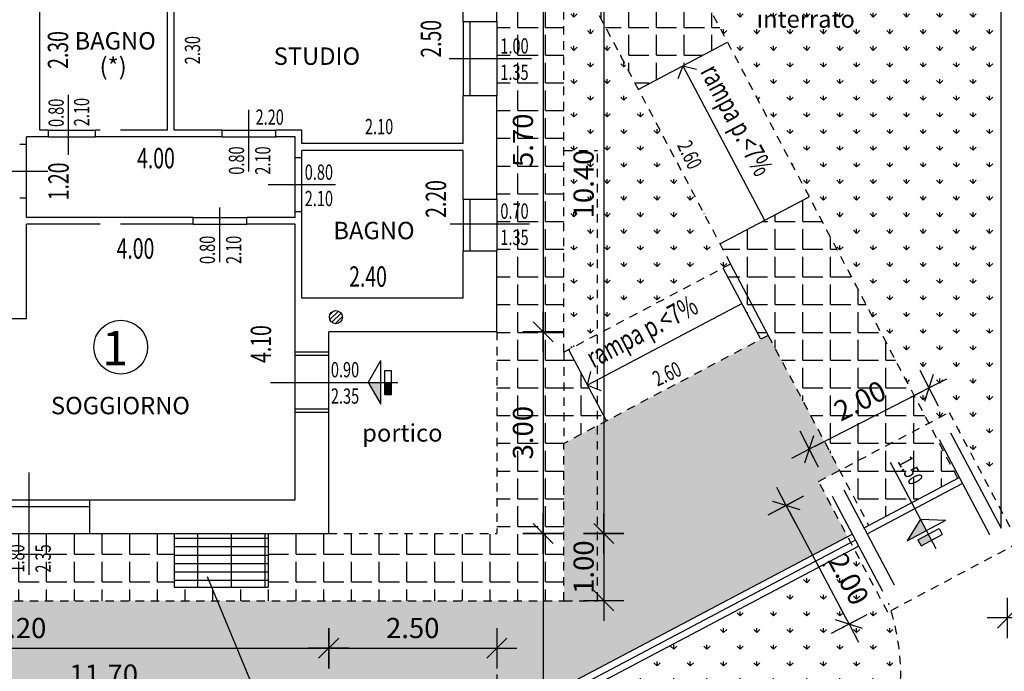
# Model space of a CAD drawing. Units: inches. Extents: x 1904 to 4039, y 389 to 948.
# Drawn here: x 2024 to 2039, y 468 to 478 of the extents above; entities that cross this region are included whole.
import ezdxf

# ---------------------------------------------------------------- set-up
doc = ezdxf.new("R2010")
doc.units = ezdxf.units.IN
doc.header["$LTSCALE"] = 0.5
doc.header["$MEASUREMENT"] = 0
doc.linetypes.add('HIDDEN', pattern=[0.375, 0.25, -0.125])
doc.layers.get('0').update_dxf_attribs({"linetype": 'CONTINUOUS'})
doc.layers.get('DEFPOINTS').update_dxf_attribs({"linetype": 'CONTINUOUS'})
for name, color, linetype in [('A01', 3, 'CONTINUOUS'), ('A02', 4, 'CONTINUOUS'), ('A05', 7, 'CONTINUOUS'), ('acquebox', 94, 'CONTINUOUS'), ('AQUOTE', 1, 'CONTINUOUS'), ('ASOLE', 3, 'CONTINUOUS'), ('AUTO', 3, 'CONTINUOUS'), ('GRIGIO', 8, 'CONTINUOUS')]:
    doc.layers.add(name, color=color, linetype=linetype)
doc.styles.add('ROMANS', font='romans.shx', dxfattribs={"width": 0.7, "height": 0.3})
doc.styles.add('stile3', font='ARIAL.TTF', dxfattribs={"height": 1})
doc.dimstyles.new('200', dxfattribs={"dimtxt": 0.5, "dimasz": 0.1, "dimexe": 0, "dimexo": 0, "dimgap": 0.15, "dimtad": 1, "dimrnd": 0.01, "dimzin": 0, "dimdsep": 46, "dimtxsty": 'ROMANS', "dimblk": 'tec', "dimcen": 0, "dimdle": 1.38778e-17, "dimse1": 1, "dimse2": 1, "dimclrd": 1, "dimclre": 256, "dimclrt": 256, "dimadec": 0, "dimazin": 0, "dimtfac": 2, "dimtofl": 0, "dimtmove": 2, "dimatfit": 3, "dimldrblk": 'OBLIQUE', "dimfxl": 1, "dimtvp": 2.5, "dimtolj": 1, "dimtzin": 0, "dimlwd": -1, "dimarcsym": 0})
pattern_1 = [(0, (-60.66755, 293.6048), (0, 0.4125), [0.3, -0.1125]), (90, (-60.66755, 293.6048), (-0.4125, 3e-17), [0.3, -0.1125])]
pattern_2 = [(0, (-71.27692, 293.6048), (0, 0.4125), [0.3, -0.1125]), (90, (-71.27692, 293.6048), (-0.4125, 3e-17), [0.3, -0.1125])]

# ---------------------------------------------------------------- blocks, each defined once
blk = doc.blocks.new('FIAT500')
at = {"layer": 'AUTO'}
blk.add_arc((1.678, 5.51), 6.89, 265, 265, dxfattribs=at)
blk = doc.blocks.new('tec')
at = {"layer": 'AQUOTE'}
for p, q in [((0, 3), (0, -3)), ((0, 3), (0, 0)), ((1.5, 1.5), (-1.5, -1.5)), ((-3, 0), (0, 0)), ((0, 0), (0, -3)), ((0, 0), (3, 0))]:
    blk.add_line(p, q, dxfattribs=at)
blk = doc.blocks.new('*D423')
at = {"layer": 'AQUOTE', "color": 1, "linetype": 'Continuous'}
blk.add_line((2019.619, 468.757), (2028.618, 468.757), dxfattribs=at)
at = {"layer": 'DEFPOINTS', "color": 0, "linetype": 'Continuous'}
for p in [(2019.519, 470.463), (2028.718, 470.463), (2028.718, 468.757)]:
    blk.add_point(p, dxfattribs=at)
at = {"layer": 'AQUOTE', "color": 1, "linetype": 'Continuous', "xscale": 0.1, "yscale": 0.1, "zscale": 0.1, "rotation": 180}
blk.add_blockref('tec', (2019.519, 468.757), dxfattribs=at)
at = {"layer": 'AQUOTE', "color": 1, "linetype": 'Continuous', "xscale": 0.1, "yscale": 0.1, "zscale": 0.1}
blk.add_blockref('tec', (2028.718, 468.757), dxfattribs=at)
at = {"layer": 'AQUOTE', "linetype": 'Continuous', "insert": (2024.118, 469.057), "char_height": 0.3, "attachment_point": 5, "style": 'ROMANS'}
blk.add_mtext('\\A1;9.20', dxfattribs=at)
blk = doc.blocks.new('_Oblique')
at = {"layer": 'A02', "color": 0, "lineweight": -2}
blk.add_line((-0.5, -0.5), (0.5, 0.5), dxfattribs=at)
blk = doc.blocks.new('*D424')
at = {"layer": 'AQUOTE', "color": 1, "linetype": 'Continuous'}
blk.add_line((2028.818, 468.757), (2031.119, 468.757), dxfattribs=at)
at = {"layer": 'DEFPOINTS', "color": 0, "linetype": 'Continuous'}
for p in [(2031.219, 473.463), (2028.718, 470.463), (2031.219, 468.757)]:
    blk.add_point(p, dxfattribs=at)
at = {"layer": 'AQUOTE', "color": 1, "linetype": 'Continuous', "xscale": 0.1, "yscale": 0.1, "zscale": 0.1, "rotation": 180}
blk.add_blockref('tec', (2028.718, 468.757), dxfattribs=at)
at = {"layer": 'AQUOTE', "color": 1, "linetype": 'Continuous', "xscale": 0.1, "yscale": 0.1, "zscale": 0.1}
blk.add_blockref('tec', (2031.219, 468.757), dxfattribs=at)
at = {"layer": 'AQUOTE', "linetype": 'Continuous', "insert": (2029.968, 469.057), "char_height": 0.3, "attachment_point": 5, "style": 'ROMANS'}
blk.add_mtext('\\A1;2.50', dxfattribs=at)
blk = doc.blocks.new('*D425')
at = {"layer": 'AQUOTE', "color": 1, "linetype": 'Continuous'}
blk.add_line((2019.619, 468.064), (2031.119, 468.064), dxfattribs=at)
at = {"layer": 'DEFPOINTS', "color": 0, "linetype": 'Continuous'}
for p in [(2031.219, 473.463), (2019.519, 470.463), (2031.219, 468.064)]:
    blk.add_point(p, dxfattribs=at)
at = {"layer": 'AQUOTE', "color": 1, "linetype": 'Continuous', "xscale": 0.1, "yscale": 0.1, "zscale": 0.1, "rotation": 180}
blk.add_blockref('tec', (2019.519, 468.064), dxfattribs=at)
at = {"layer": 'AQUOTE', "color": 1, "linetype": 'Continuous', "xscale": 0.1, "yscale": 0.1, "zscale": 0.1}
blk.add_blockref('tec', (2031.219, 468.064), dxfattribs=at)
at = {"layer": 'AQUOTE', "linetype": 'Continuous', "insert": (2025.369, 468.364), "char_height": 0.3, "attachment_point": 5, "style": 'ROMANS'}
blk.add_mtext('\\A1;11.70', dxfattribs=at)
blk = doc.blocks.new('*D73')
at = {"layer": 'AQUOTE', "color": 1, "linetype": 'Continuous'}
blk.add_line((2031.908, 479.063), (2031.908, 473.563), dxfattribs=at)
at = {"layer": 'DEFPOINTS', "color": 0, "linetype": 'Continuous'}
for p in [(2031.219, 479.163), (2031.219, 473.463), (2031.908, 473.463)]:
    blk.add_point(p, dxfattribs=at)
at = {"layer": 'AQUOTE', "color": 1, "linetype": 'Continuous', "xscale": 0.1, "yscale": 0.1, "zscale": 0.1}
for p, rotation in [((2031.908, 479.163), 90), ((2031.908, 473.463), 270)]:
    blk.add_blockref('tec', p, dxfattribs=dict(at, rotation=rotation))
at = {"layer": 'AQUOTE', "linetype": 'Continuous', "insert": (2031.608, 476.313), "char_height": 0.3, "attachment_point": 5, "rotation": 90, "style": 'ROMANS'}
blk.add_mtext('\\A1;5.70', dxfattribs=at)
blk = doc.blocks.new('*D74')
at = {"layer": 'AQUOTE', "color": 1, "linetype": 'Continuous'}
blk.add_line((2031.908, 473.363), (2031.908, 470.563), dxfattribs=at)
at = {"layer": 'DEFPOINTS', "color": 0, "linetype": 'Continuous'}
for p in [(2031.219, 473.463), (2028.719, 470.463), (2031.908, 470.463)]:
    blk.add_point(p, dxfattribs=at)
at = {"layer": 'AQUOTE', "color": 1, "linetype": 'Continuous', "xscale": 0.1, "yscale": 0.1, "zscale": 0.1}
for p, rotation in [((2031.908, 473.463), 90), ((2031.908, 470.463), 270)]:
    blk.add_blockref('tec', p, dxfattribs=dict(at, rotation=rotation))
at = {"layer": 'AQUOTE', "linetype": 'Continuous', "insert": (2031.608, 471.963), "char_height": 0.3, "attachment_point": 5, "rotation": 90, "style": 'ROMANS'}
blk.add_mtext('\\A1;3.00', dxfattribs=at)
blk = doc.blocks.new('*D75')
at = {"layer": 'AQUOTE', "color": 1, "linetype": 'Continuous'}
blk.add_line((2032.811, 480.763), (2032.811, 470.563), dxfattribs=at)
at = {"layer": 'DEFPOINTS', "color": 0, "linetype": 'Continuous'}
for p in [(2033.319, 480.863), (2032.008, 470.463), (2032.811, 470.463)]:
    blk.add_point(p, dxfattribs=at)
at = {"layer": 'AQUOTE', "color": 1, "linetype": 'Continuous', "xscale": 0.1, "yscale": 0.1, "zscale": 0.1}
for p, rotation in [((2032.811, 480.863), 90), ((2032.811, 470.463), 270)]:
    blk.add_blockref('tec', p, dxfattribs=dict(at, rotation=rotation))
at = {"layer": 'AQUOTE', "linetype": 'Continuous', "insert": (2032.511, 475.663), "char_height": 0.3, "attachment_point": 5, "rotation": 90, "style": 'ROMANS'}
blk.add_mtext('\\A1;10.40', dxfattribs=at)
blk = doc.blocks.new('*D472')
at = {"layer": 'AQUOTE', "color": 1}
blk.add_line((2035.959, 471.762), (2037.561, 472.582), dxfattribs=at)
at = {"layer": 'DEFPOINTS', "color": 0}
for p in [(2037.65, 472.628), (2037.921, 472.099), (2036.14, 471.188)]:
    blk.add_point(p, dxfattribs=at)
at = {"layer": 'AQUOTE', "color": 1, "xscale": 0.1, "yscale": 0.1, "zscale": 0.1}
for p, rotation in [((2037.65, 472.628), 27.08868754069062), ((2035.87, 471.717), 207.0886875406906)]:
    blk.add_blockref('tec', p, dxfattribs=dict(at, rotation=rotation))
at = {"layer": 'AQUOTE', "insert": (2036.624, 472.439), "char_height": 0.3, "attachment_point": 5, "rotation": 27.0887, "style": 'ROMANS'}
blk.add_mtext('\\A1;2.00', dxfattribs=at)
blk = doc.blocks.new('*D78')
at = {"layer": 'AQUOTE', "color": 1}
blk.add_line((2032.811, 470.363), (2032.811, 469.563), dxfattribs=at)
at = {"layer": 'DEFPOINTS', "color": 0}
for p in [(2031.319, 470.463), (2032.219, 469.463), (2032.811, 469.463)]:
    blk.add_point(p, dxfattribs=at)
at = {"layer": 'AQUOTE', "color": 1, "xscale": 0.1, "yscale": 0.1, "zscale": 0.1}
for p, rotation in [((2032.811, 470.463), 90), ((2032.811, 469.463), 270)]:
    blk.add_blockref('tec', p, dxfattribs=dict(at, rotation=rotation))
at = {"layer": 'AQUOTE', "insert": (2032.511, 469.963), "char_height": 0.3, "attachment_point": 5, "rotation": 90, "style": 'ROMANS'}
blk.add_mtext('\\A1;1.00', dxfattribs=at)
blk = doc.blocks.new('*D89')
at = {"layer": 'AQUOTE', "color": 1}
blk.add_line((2031.908, 470.363), (2031.908, 462.369), dxfattribs=at)
at = {"layer": 'DEFPOINTS', "color": 0}
for p in [(2031.219, 470.463), (2026.32, 462.269), (2031.908, 462.269)]:
    blk.add_point(p, dxfattribs=at)
at = {"layer": 'AQUOTE', "color": 1, "xscale": 0.1, "yscale": 0.1, "zscale": 0.1}
for p, rotation in [((2031.908, 470.463), 90), ((2031.908, 462.269), 270)]:
    blk.add_blockref('tec', p, dxfattribs=dict(at, rotation=rotation))
at = {"layer": 'AQUOTE', "insert": (2031.608, 466.366), "char_height": 0.3, "attachment_point": 5, "rotation": 90, "style": 'ROMANS'}
blk.add_mtext('\\A1;8.20', dxfattribs=at)
blk = doc.blocks.new('*D297')
at = {"layer": 'AQUOTE', "color": 1}
blk.add_line((2038.919, 469.206), (2043.219, 469.206), dxfattribs=at)
at = {"layer": 'DEFPOINTS', "color": 0}
for p in [(2038.819, 470.363), (2043.319, 470.363), (2043.319, 469.206)]:
    blk.add_point(p, dxfattribs=at)
at = {"layer": 'AQUOTE', "color": 1, "xscale": 0.1, "yscale": 0.1, "zscale": 0.1, "rotation": 180}
blk.add_blockref('tec', (2038.819, 469.206), dxfattribs=at)
at = {"layer": 'AQUOTE', "color": 1, "xscale": 0.1, "yscale": 0.1, "zscale": 0.1}
blk.add_blockref('tec', (2043.319, 469.206), dxfattribs=at)
at = {"layer": 'AQUOTE', "insert": (2041.552, 469.509), "char_height": 0.3, "attachment_point": 5, "style": 'ROMANS'}
blk.add_mtext('\\A1;4.50', dxfattribs=at)
blk = doc.blocks.new('*D301')
at = {"layer": 'AQUOTE', "color": 1}
blk.add_line((2035.571, 470.793), (2036.414, 469.202), dxfattribs=at)
at = {"layer": 'DEFPOINTS', "color": 0}
for p in [(2036.115, 471.194), (2037.052, 469.427), (2036.461, 469.114)]:
    blk.add_point(p, dxfattribs=at)
at = {"layer": 'AQUOTE', "color": 1, "xscale": 0.1, "yscale": 0.1, "zscale": 0.1}
for p, rotation in [((2035.525, 470.881), 117.9141426013977), ((2036.461, 469.114), 297.9141426013977)]:
    blk.add_blockref('tec', p, dxfattribs=dict(at, rotation=rotation))
at = {"layer": 'AQUOTE', "insert": (2036.455, 469.786), "char_height": 0.3, "attachment_point": 5, "rotation": 297.9141, "style": 'ROMANS'}
blk.add_mtext('\\A1;2.00', dxfattribs=at)

msp = doc.modelspace()

# ---------------------------------------------------------------- hatches: boundary and pattern name
at = {"layer": 'acquebox', "linetype": 'Continuous'}
h = msp.add_hatch(dxfattribs=at)
h.set_pattern_fill('GRASS', color=104, scale=0.35, style=0)
h.set_pattern_definition([(90, (100.49625, 292.21133), (-0.247487373, 0.247487373), [0.065625, -0.42934975]), (45, (100.49625, 292.21133), (-0.247487373, 0.247487373), [0.065625, -0.284375]), (135, (100.49625, 292.21133), (-0.247487373, -0.247487373), [0.065625, -0.284375])])
h.paths.add_polyline_path([(2010.842, 503.313), (2012.369, 503.313), (2012.369, 464.763), (2018.869, 464.763), (2018.869, 469.463), (2032.219, 469.463), (2032.219, 471.804), (2035.259, 473.411), (2036.321, 471.402), (2036.007, 471.236), (2036.44, 470.418), (2032.219, 468.189), (2032.219, 463.267), (2037.019, 463.267), (2037.019, 462.269), (2011.44, 462.269)])
h = msp.add_hatch(dxfattribs=at)
h.set_pattern_fill('GRASS', color=104, scale=0.35, style=0)
h.paths.add_polyline_path([(2038.719, 479.763), (2033.6, 479.763), (2037.646, 472.104), (2037.951, 472.265), (2038.719, 470.816)])
h.paths.add_polyline_path([(2035.624, 479.806), (2036.414, 479.806), (2036.414, 479.356), (2035.624, 479.356)], flags=9)
h.paths.add_polyline_path([(2035.057, 477.923), (2036.754, 477.923), (2036.754, 478.312), (2035.057, 478.312)], flags=24)
h.paths.add_polyline_path([(2035.035, 478.326), (2037.726, 478.326), (2037.726, 478.844), (2035.035, 478.844)], flags=24)
h = msp.add_hatch(dxfattribs=at)
h.set_pattern_fill('GRASS', color=104, scale=0.35, style=0)
h.paths.add_polyline_path([(2032.219, 479.163), (2032.219, 473.161), (2034.698, 474.472)])
h = msp.add_hatch(dxfattribs=at)
h.set_pattern_fill('GRASS', color=104, scale=0.35, style=0)
h.paths.add_polyline_path([(2037.219, 468.069, 0.096268), (2037.108, 469.329), (2037.037, 469.291), (2036.534, 470.242), (2032.419, 468.069)])
h.paths.add_polyline_path([(2037.219, 465.769), (2037.219, 468.069), (2032.419, 468.069), (2032.419, 465.77)])
h.paths.add_polyline_path([(2034.106, 466.307), (2034.105, 466.307, 0.031393), (2034.107, 466.307)], flags=0)
h.paths.add_polyline_path([(2032.785, 467.163), (2032.775, 467.157, 0.302776)], flags=0)
h.paths.add_polyline_path([(2033.926, 466.043), (2033.935, 465.897), (2033.895, 465.897), (2033.865, 465.947), (2033.835, 466.047), (2033.845, 466.048), (2033.845, 466.137), (2033.905, 466.137), (2033.905, 466.055), (2033.925, 466.057), (2033.926, 466.043, 0.025502), (2035.152, 466.066, 0.074568), (2035.638, 466.087, 0.288787), (2035.796, 466.177, 0.095231), (2035.799, 467.4, 0.089804), (2035.763, 467.45, 0.02229), (2034.694, 467.531), (2034.715, 467.458, -0.000042), (2034.716, 467.458, 0.002505), (2034.647, 467.461), (2034.685, 467.317), (2034.125, 467.337), (2033.845, 467.442), (2033.845, 467.528, 0.005372), (2033.587, 467.515, 0.3373), (2033.635, 467.417, 0.007055), (2033.628, 467.416), (2034.105, 467.277, -0.142857), (2034.111, 467.275), (2033.635, 467.414, 0.101221), (2033.523, 467.408), (2032.745, 467.357, -0.001821), (2032.75, 467.383, 0.001821), (2032.745, 467.357), (2033.523, 467.408, -0.088532), (2033.621, 467.416, -0.013549), (2033.635, 467.417, -0.311509), (2033.586, 467.507, 0.004035), (2033.548, 467.512, -0.005928), (2033.832, 467.527), (2033.865, 467.637), (2033.895, 467.687), (2033.925, 467.687), (2033.935, 467.687), (2033.926, 467.531, -0.024418), (2035.1, 467.511, -0.082701), (2035.638, 467.497, -0.299805), (2035.799, 467.4, -0.095231), (2035.796, 466.177, -0.288787), (2035.638, 466.087, -0.074568), (2035.152, 466.066, -0.025502)], flags=16)
h.paths.add_polyline_path([(2037.219, 465.769), (2032.419, 465.77), (2032.419, 463.469), (2037.219, 463.469)])
h.paths.add_polyline_path([(2036.546, 470.281), (2036.905, 469.578), (2036.505, 469.373), (2036.145, 470.076)], flags=9)
h.paths.add_polyline_path([(2034.148, 466.418), (2035.055, 466.418), (2035.055, 466.807), (2034.148, 466.807)], flags=8)
h.paths.add_polyline_path([(2034.139, 466.715), (2035.287, 466.715), (2035.287, 467.234), (2034.139, 467.234)], flags=8)
h.paths.add_polyline_path([(2034.424, 464.387), (2035.214, 464.387), (2035.214, 463.937), (2034.424, 463.937)], flags=24)
h.paths.add_polyline_path([(2034.21, 464.437), (2035.117, 464.437), (2035.117, 464.825), (2034.21, 464.825)], flags=24)
h.paths.add_polyline_path([(2034.2, 464.782), (2035.348, 464.782), (2035.348, 465.3), (2034.2, 465.3)], flags=24)
at = {"layer": 'ASOLE'}
h = msp.add_hatch(dxfattribs=at)
h.set_pattern_fill('ANSI31', color=256, scale=0.4, style=0)
h.set_pattern_definition([(45, (1412.275123, 446.984325), (-0.035355339, 0.035355339), [])])
h.paths.add_polyline_path([(2028.923, 473.682, 1), (2028.727, 473.682, 1)])
at = {"layer": 'GRIGIO'}
h = msp.add_hatch(dxfattribs=at)
h.set_pattern_fill('ANGLE', color=256, scale=1.5, style=0)
h.set_pattern_definition(pattern_1)
h.paths.add_polyline_path([(2031.219, 480.863), (2031.219, 479.163), (2032.208, 479.163), (2032.219, 479.142), (2032.219, 479.163), (2033.324, 477.071), (2034.652, 477.773), (2033.6, 479.763), (2034.484, 479.763), (2034.443, 479.863), (2033.619, 479.863), (2033.619, 480.863)])
h.paths.add_polyline_path([(2031.358, 479.359), (2031.358, 480.119), (2031.808, 480.119), (2031.808, 479.359)], flags=24)
h.paths.add_polyline_path([(2031.924, 479.811), (2032.714, 479.811), (2032.714, 479.361), (2031.924, 479.361)], flags=24)
h.paths.add_polyline_path([(2033.035, 480.271), (2033.035, 480.869), (2032.694, 480.869), (2032.694, 480.271)], flags=9)
h.paths.add_polyline_path([(2032.642, 480.271), (2032.642, 480.869), (2032.302, 480.869), (2032.302, 480.271)], flags=9)
h = msp.add_hatch(dxfattribs=at)
h.set_pattern_fill('ANGLE', color=256, scale=1.5, style=0)
h.set_pattern_definition(pattern_1)
h.paths.add_polyline_path([(2028.719, 470.463), (2027.818, 470.463), (2027.818, 469.663), (2026.977, 469.663), (2027.06, 469.463), (2032.219, 469.463), (2032.219, 471.804), (2032.219, 473.161), (2032.219, 479.163), (2031.219, 479.163), (2031.219, 477.878), (2031.219, 476.778), (2031.219, 475.437), (2031.219, 474.67), (2031.219, 473.463), (2031.219, 470.463)])
h.paths.add_polyline_path([(2025.062, 470.463), (2023.262, 470.463), (2019.519, 470.463), (2019.519, 471.722), (2019.519, 472.722), (2019.519, 475.558), (2019.519, 476.422), (2018.519, 476.422), (2018.519, 469.463), (2023.819, 469.463), (2027.06, 469.463), (2026.977, 469.663), (2026.418, 469.663), (2026.418, 470.463)])
h.paths.add_polyline_path([(2031.383, 475.918), (2031.383, 476.708), (2031.833, 476.708), (2031.833, 475.918)], flags=24)
h.paths.add_polyline_path([(2031.383, 471.568), (2031.383, 472.358), (2031.833, 472.358), (2031.833, 471.568)], flags=24)
h.paths.add_polyline_path([(2031.339, 478.985), (2032.099, 478.985), (2032.099, 478.535), (2031.339, 478.535)], flags=24)
h.paths.add_polyline_path([(2031.26, 476.954), (2031.835, 476.954), (2031.835, 477.295), (2031.26, 477.295)], flags=24)
h.paths.add_polyline_path([(2031.26, 477.346), (2031.835, 477.346), (2031.835, 477.687), (2031.26, 477.687)], flags=24)
h.paths.add_polyline_path([(2031.26, 474.697), (2031.835, 474.697), (2031.835, 475.037), (2031.26, 475.037)], flags=24)
h.paths.add_polyline_path([(2031.238, 475.089), (2031.835, 475.089), (2031.835, 475.429), (2031.238, 475.429)], flags=24)
h.paths.add_polyline_path([(2019.813, 469.583), (2019.813, 470.343), (2020.263, 470.343), (2020.263, 469.583)], flags=24)
h.paths.add_polyline_path([(2018.558, 473.294), (2019.264, 473.294), (2019.264, 473.586), (2018.558, 473.586)], flags=24)
h.paths.add_polyline_path([(2018.601, 473.483), (2019.262, 473.483), (2019.262, 473.774), (2018.601, 473.774)], flags=24)
h.paths.add_polyline_path([(2018.526, 471.016), (2019.167, 471.016), (2019.167, 471.363), (2018.526, 471.363)], flags=24)
h.paths.add_polyline_path([(2018.586, 471.213), (2019.188, 471.213), (2019.188, 471.505), (2018.586, 471.505)], flags=24)
h.paths.add_polyline_path([(2020.708, 469.716), (2023.127, 469.716), (2023.127, 470.234), (2020.708, 470.234)], flags=24)
h.paths.add_polyline_path([(2024.537, 469.847), (2024.537, 470.445), (2024.197, 470.445), (2024.197, 469.847)], flags=24)
h.paths.add_polyline_path([(2024.145, 469.87), (2024.145, 470.445), (2023.805, 470.445), (2023.805, 469.87)], flags=24)
h.paths.add_polyline_path([(2018.787, 471.848), (2019.361, 471.848), (2019.361, 472.189), (2018.787, 472.189)], flags=24)
h.paths.add_polyline_path([(2018.787, 472.24), (2019.361, 472.24), (2019.361, 472.581), (2018.787, 472.581)], flags=24)
h.paths.add_polyline_path([(2018.764, 475.684), (2019.361, 475.684), (2019.361, 476.024), (2018.764, 476.024)], flags=24)
h.paths.add_polyline_path([(2018.787, 476.076), (2019.361, 476.076), (2019.361, 476.416), (2018.787, 476.416)], flags=24)
h = msp.add_hatch(dxfattribs=at)
h.set_pattern_fill('ANGLE', color=256, scale=1.5, style=0)
h.set_pattern_definition(pattern_2)
h.paths.add_polyline_path([(2035.259, 473.411), (2036.321, 471.402), (2037.646, 472.104), (2035.866, 475.474), (2034.539, 474.773), (2034.698, 474.472)])
h.paths.add_polyline_path([(2036.169, 472.46), (2036.873, 472.82), (2037.078, 472.419), (2036.374, 472.059)], flags=24)
h = msp.add_hatch(dxfattribs=at)
h.set_pattern_fill('ANGLE', color=256, scale=1.5, style=0)
h.set_pattern_definition(pattern_2)
h.paths.add_polyline_path([(2032.219, 471.804), (2032.85, 472.138), (2032.29, 473.199), (2032.219, 473.161)])
h.paths.add_polyline_path([(2034.698, 474.472), (2034.588, 474.414), (2035.149, 473.353), (2035.259, 473.411)])
h = msp.add_hatch(dxfattribs=at)
h.set_pattern_fill('ANGLE', color=256, scale=1.5, style=0)
h.set_pattern_definition(pattern_2)
h.paths.add_polyline_path([(2036.321, 471.402), (2036.753, 470.584), (2038.078, 471.286), (2037.646, 472.104)])
h.paths.add_polyline_path([(2037.123, 471.519), (2037.392, 471.011), (2037.693, 471.17), (2037.423, 471.678)], flags=24)
h = msp.add_hatch(dxfattribs=at)
h.set_pattern_fill('GRATE', color=256, scale=4, style=0)
h.set_pattern_definition([(0, (181.27039, 390.01759), (0, 0.125), []), (90, (181.2704, 390.0176), (-0.5, 3e-17), [])])
h.paths.add_polyline_path([(2026.662, 470.463), (2026.418, 470.463), (2026.418, 469.663), (2027.818, 469.663), (2027.818, 470.463)])

# ---------------------------------------------------------------- linework, layer by layer
at = {"layer": 'A01'}
for p, q in [((2029.304, 472.711), (2029.491, 473.037)), ((2029.491, 472.386), (2029.491, 473.037)), ((2029.554, 472.89), (2029.654, 472.89)), ((2029.554, 472.533), (2029.554, 472.89)), ((2029.654, 472.533), (2029.654, 472.89)), ((2029.304, 472.711), (2029.491, 472.386)), ((2029.553, 472.533), (2029.654, 472.533)), ((2037.972, 471.963), (2038.724, 470.542)), ((2037.8, 471.86), (2038.549, 470.446)), ((2036.684, 470.547), (2038.098, 471.296)), ((2036.386, 471.111), (2037.135, 469.697)), ((2036.731, 470.459), (2038.145, 471.208)), ((2036.209, 471.017), (2036.958, 469.603)), ((2037.525, 470.675), (2037.327, 470.356)), ((2037.327, 470.356), (2037.9, 470.662)), ((2037.525, 470.675), (2037.9, 470.662)), ((2037.485, 470.37), (2037.801, 470.538)), ((2037.801, 470.538), (2037.848, 470.45)), ((2032.219, 468.189), (2036.507, 470.454)), ((2037.485, 470.371), (2037.532, 470.282)), ((2037.532, 470.282), (2037.848, 470.45)), ((2032.419, 468.069), (2036.601, 470.277))]:
    msp.add_line(p, q, dxfattribs=at)
for points in [[(2029.304, 472.711), (2029.491, 472.711), (2029.491, 472.386)], [(2029.554, 472.711), (2029.654, 472.711), (2029.554, 472.533), (2029.654, 472.533)], [(2037.525, 470.675), (2037.614, 470.509), (2037.327, 470.356)], [(2037.643, 470.454), (2037.69, 470.366), (2037.485, 470.37), (2037.532, 470.282)]]:
    msp.add_solid(points, dxfattribs=at)
at = {"layer": 'A02'}
for p, q in [((2038.719, 482.363), (2038.719, 470.552)), ((2030.719, 478.078), (2030.719, 476.978)), ((2030.819, 478.078), (2030.819, 476.978)), ((2031.219, 478.078), (2031.219, 476.978)), ((2030.512, 477.528), (2031.735, 477.528)), ((2024.847, 476.097), (2024.847, 476.991)), ((2027.531, 475.849), (2027.531, 476.766)), ((2024.547, 476.463), (2025.247, 476.463)), ((2024.547, 476.363), (2025.247, 476.363)), ((2027.131, 476.463), (2027.931, 476.463)), ((2027.131, 476.363), (2027.931, 476.363)), ((2024.219, 475.451), (2024.219, 476.251)), ((2028.219, 475.25), (2028.219, 476.05)), ((2028.319, 475.25), (2028.319, 476.05)), ((2024.539, 475.851), (2023.415, 475.851)), ((2028.821, 475.65), (2027.815, 475.65)), ((2030.719, 475.437), (2030.719, 474.67)), ((2030.819, 475.437), (2030.819, 474.67)), ((2031.219, 475.437), (2031.219, 474.67)), ((2027.099, 474.498), (2027.099, 475.311)), ((2026.699, 475.163), (2027.499, 475.163)), ((2026.699, 475.063), (2027.499, 475.063)), ((2030.527, 475.07), (2031.704, 475.07)), ((2028.219, 472.261), (2028.219, 473.161)), ((2028.719, 472.261), (2028.719, 473.161)), ((2028.719, 473.111), (2028.219, 473.111)), ((2027.85, 472.711), (2029.744, 472.711)), ((2028.719, 472.311), (2028.219, 472.311)), ((2037.071, 471.526), (2037.752, 470.241)), ((2024.262, 469.849), (2024.262, 471.373)), ((2023.362, 470.963), (2025.162, 470.963)), ((2023.362, 470.863), (2025.162, 470.863)), ((2023.362, 470.463), (2025.162, 470.463))]:
    msp.add_line(p, q, dxfattribs=at)
msp.add_circle((2025.623, 473.236), 0.4, dxfattribs=at)
at = {"layer": 'A05'}
for p, q in [((2031.219, 478.078), (2031.219, 479.163)), ((2024.419, 477.463), (2024.419, 478.763)), ((2026.319, 476.463), (2026.319, 478.763)), ((2026.419, 476.463), (2026.419, 478.763)), ((2030.719, 478.078), (2030.719, 478.763)), ((2030.719, 478.078), (2031.219, 478.078)), ((2024.419, 476.463), (2024.419, 477.463)), ((2033.988, 477.422), (2033.913, 477.225)), ((2033.988, 477.422), (2034.193, 477.373)), ((2030.719, 476.263), (2030.719, 476.978)), ((2030.719, 476.978), (2031.219, 476.978)), ((2031.219, 475.437), (2031.219, 476.978)), ((2024.219, 476.251), (2024.219, 476.363)), ((2024.547, 476.363), (2024.219, 476.363)), ((2024.547, 476.463), (2024.419, 476.463)), ((2024.547, 476.363), (2024.547, 476.463)), ((2025.319, 476.463), (2025.247, 476.463)), ((2025.247, 476.363), (2025.247, 476.463)), ((2027.131, 476.363), (2025.247, 476.363)), ((2026.319, 476.463), (2025.619, 476.463)), ((2027.131, 476.463), (2026.419, 476.463)), ((2027.131, 476.363), (2027.131, 476.463)), ((2028.319, 476.463), (2027.931, 476.463)), ((2027.931, 476.363), (2027.931, 476.463)), ((2028.219, 476.363), (2027.931, 476.363)), ((2028.219, 476.05), (2028.219, 476.363)), ((2028.319, 476.263), (2028.319, 476.463)), ((2024.219, 476.251), (2024.119, 476.251)), ((2030.719, 476.263), (2028.319, 476.263)), ((2030.719, 476.163), (2028.319, 476.163)), ((2028.319, 476.05), (2028.319, 476.163)), ((2030.719, 475.437), (2030.719, 476.163)), ((2028.319, 476.05), (2028.219, 476.05)), ((2024.219, 475.451), (2024.119, 475.451)), ((2024.219, 475.163), (2024.219, 475.451)), ((2030.719, 475.437), (2031.219, 475.437)), ((2028.219, 475.163), (2028.219, 475.25)), ((2028.319, 475.25), (2028.219, 475.25)), ((2028.319, 473.963), (2028.319, 475.25)), ((2026.699, 475.163), (2024.219, 475.163)), ((2024.219, 473.663), (2024.219, 475.063)), ((2025.319, 475.063), (2024.219, 475.063)), ((2026.699, 475.063), (2025.619, 475.063)), ((2026.699, 475.063), (2026.699, 475.163)), ((2028.219, 475.163), (2027.499, 475.163)), ((2027.499, 475.063), (2027.499, 475.163)), ((2028.219, 475.063), (2027.499, 475.063)), ((2028.219, 473.161), (2028.219, 475.063)), ((2030.719, 473.963), (2030.719, 474.67)), ((2030.719, 474.67), (2031.219, 474.67)), ((2031.219, 473.463), (2031.219, 474.67)), ((2030.719, 473.963), (2028.319, 473.963)), ((2020.019, 473.663), (2024.219, 473.663)), ((2031.219, 473.463), (2028.719, 473.463)), ((2028.719, 473.161), (2028.719, 473.463)), ((2028.719, 473.161), (2028.219, 473.161)), ((2032.57, 472.668), (2032.619, 472.873)), ((2032.57, 472.668), (2032.767, 472.593)), ((2028.219, 470.963), (2028.219, 472.261)), ((2028.719, 472.261), (2028.219, 472.261)), ((2028.719, 470.463), (2028.719, 472.261)), ((2025.162, 470.963), (2028.219, 470.963)), ((2025.162, 470.463), (2025.162, 470.963)), ((2025.162, 470.463), (2025.162, 470.963)), ((2025.162, 470.463), (2028.719, 470.463))]:
    msp.add_line(p, q, dxfattribs=at)
at = {"layer": 'AQUOTE'}
for p, q in [((2033.324, 477.071), (2034.652, 477.773)), ((2033.988, 477.422), (2035.202, 475.123)), ((2034.539, 474.773), (2035.866, 475.474)), ((2035.149, 473.352), (2034.589, 474.413)), ((2034.869, 473.883), (2032.57, 472.668)), ((2032.85, 472.138), (2032.29, 473.198))]:
    msp.add_line(p, q, dxfattribs=at)
at = {"layer": 'AQUOTE', "linetype": 'Continuous'}
msp.add_lwpolyline([(2026.911, 469.822), (2027.896, 467.439), (2030.446, 467.439)], dxfattribs=at)
at = {"layer": 'ASOLE'}
msp.add_circle((2028.825, 473.682), 0.098, dxfattribs=at)
at = {"layer": 'GRIGIO', "linetype": 'HIDDEN'}
for p, q in [((2033.6, 479.763), (2038.078, 471.286)), ((2032.219, 473.161), (2032.219, 479.163)), ((2032.219, 479.163), (2034.698, 474.472)), ((2032.219, 476.163), (2032.719, 476.163)), ((2032.719, 469.463), (2032.719, 476.163)), ((2034.698, 474.472), (2032.219, 473.161)), ((2031.219, 473.663), (2031.219, 473.663)), ((2031.219, 473.463), (2031.219, 470.463)), ((2035.259, 473.411), (2032.219, 471.804)), ((2035.259, 473.411), (2036.753, 470.584)), ((2032.219, 473.161), (2032.219, 471.804)), ((2032.219, 469.463), (2032.219, 471.804)), ((2028.719, 470.463), (2031.219, 470.463)), ((2023.819, 469.463), (2032.219, 469.463)), ((2032.219, 469.463), (2032.719, 469.463))]:
    msp.add_line(p, q, dxfattribs=at)
at = {"layer": 'GRIGIO'}
for p, q in [((2034.698, 474.472), (2035.259, 473.411)), ((2026.418, 470.463), (2026.418, 469.663)), ((2027.818, 470.463), (2027.818, 469.663)), ((2032.319, 468.129), (2036.554, 470.366)), ((2026.418, 469.663), (2027.818, 469.663))]:
    msp.add_line(p, q, dxfattribs=at)
at = {"layer": 'GRIGIO', "linetype": 'HIDDEN'}
msp.add_lwpolyline([(2036.007, 471.236), (2037.951, 472.265), (2038.981, 470.321), (2037.037, 469.291)], close=True, dxfattribs=at)
msp.add_arc((2033.899, 468.349), 3.331, 355.1711, 18.8742, dxfattribs=at)

# ---------------------------------------------------------------- block references
msp.add_blockref('FIAT500', (2032.677, 467.487))

# ---------------------------------------------------------------- texts
at = {"layer": 'A02', "style": 'ROMANS'}
for s, p in [('BAGNO', (2024.936, 477.663)), ('STUDIO', (2027.899, 477.435)), ('(*)', (2025.308, 477.283)), ('BAGNO', (2028.787, 474.841)), ('SOGGIORNO', (2024.584, 472.237)), ('portico', (2029.216, 471.83))]:
    msp.add_text(s, height=0.2592, dxfattribs=at).set_placement(p)
at = {"layer": 'A05', "style": 'stile3', "oblique": 15}
msp.add_text('1', height=0.512, dxfattribs=at).set_placement((2025.345, 472.965))
at = {"layer": 'AQUOTE', "linetype": 'Continuous', "style": 'ROMANS'}
msp.add_text('interrato', height=0.2592, dxfattribs=at).set_placement((2035.085, 477.988))
at = {"layer": 'AQUOTE', "style": 'ROMANS', "width": 0.7}
for s, height, rotation, p in [('2.50', 0.3025, 90, (2030.391, 477.542)), ('2.30', 0.3025, 90, (2024.84, 477.376)), ('2.30', 0.2269, 90, (2026.804, 477.443)), ('rampa p.<7%', 0.30248, 297.8555, (2034.238, 477.336)), ('0.80', 0.2269, 90, (2024.774, 476.511)), ('2.10', 0.2269, 90, (2025.154, 476.522)), ('2.60', 0.2269, 295.498, (2033.898, 476.239)), ('0.80', 0.2269, 90, (2027.458, 475.801)), ('2.10', 0.2269, 90, (2027.85, 475.801)), ('1.20', 0.3025, 90, (2024.848, 475.421)), ('2.20', 0.3025, 90, (2030.464, 475.159)), ('0.80', 0.2269, 90, (2027.025, 474.472)), ('2.10', 0.2269, 90, (2027.417, 474.472)), ('rampa p.<7%', 0.30248, 27.8555, (2032.656, 472.918)), ('4.10', 0.3025, 90, (2027.86, 473.001)), ('2.60', 0.2269, 24.9686, (2033.609, 472.647)), ('1.50', 0.2269, 297.9141, (2037.178, 471.535)), ('1.80', 0.2269, 90, (2024.188, 469.881)), ('2.35', 0.2269, 90, (2024.581, 469.881))]:
    msp.add_text(s, height=height, rotation=rotation, dxfattribs=at).set_placement(p)
for s, height, p in [('1.00', 0.2269, (2031.272, 477.603)), ('1.35', 0.2269, (2031.272, 477.211)), ('2.20', 0.2269, (2027.629, 476.544)), ('2.10', 0.2269, (2029.257, 476.404)), ('4.00', 0.3025, (2025.866, 475.896)), ('0.80', 0.2269, (2028.361, 475.725)), ('2.10', 0.2269, (2028.361, 475.333)), ('0.70', 0.2269, (2031.272, 475.146)), ('1.35', 0.2269, (2031.272, 474.754)), ('4.00', 0.3025, (2025.561, 474.552)), ('2.40', 0.3025, (2029.022, 474.135)), ('0.90', 0.2269, (2028.75, 472.787)), ('2.35', 0.2269, (2028.75, 472.394))]:
    msp.add_text(s, height=height, dxfattribs=at).set_placement(p)

# ---------------------------------------------------------------- dimensions: what is measured, and where the dimension line sits
at = {"layer": 'AQUOTE', "linetype": 'Continuous'}
for base, p1, p2, picture, middle in [((2032.811, 470.463), (2033.319, 480.863), (2032.008, 470.463), '*D75', (2032.511, 475.663)), ((2031.908, 473.463), (2031.219, 479.163), (2031.219, 473.463), '*D73', (2031.608, 476.313)), ((2031.908, 470.463), (2031.219, 473.463), (2028.719, 470.463), '*D74', (2031.608, 471.963))]:
    dim = msp.add_linear_dim(base=base, p1=p1, p2=p2, angle=90, dimstyle='200', dxfattribs=at)
    dim.commit()
    dim.dimension.update_dxf_attribs({"geometry": picture, "text_midpoint": middle})
for base, p1, p2, picture, middle in [((2031.219, 468.064), (2019.519, 470.463), (2031.219, 473.463), '*D425', (2025.369, 468.364)), ((2031.219, 468.757), (2028.718, 470.463), (2031.219, 473.463), '*D424', (2029.968, 469.057)), ((2028.718, 468.757), (2019.519, 470.463), (2028.718, 470.463), '*D423', (2024.118, 469.057))]:
    dim = msp.add_linear_dim(base=base, p1=p1, p2=p2, dimstyle='200', dxfattribs=at)
    dim.commit()
    dim.dimension.update_dxf_attribs({"geometry": picture, "text_midpoint": middle})
at = {"layer": 'AQUOTE'}
dim = msp.add_aligned_dim(p1=(2036.14, 471.188), p2=(2037.921, 472.099), distance=0.594, dimstyle='200', dxfattribs=at)
dim.commit()
dim.dimension.update_dxf_attribs({"geometry": '*D472', "text_midpoint": (2036.624, 472.439)})
dim = msp.add_linear_dim(base=(2036.461, 469.114), p1=(2036.115, 471.194), p2=(2037.052, 469.427), angle=297.9141, dimstyle='200', dxfattribs=at)
dim.commit()
dim.dimension.update_dxf_attribs({"geometry": '*D301', "text_midpoint": (2036.455, 469.786), "dimtype": 161})
dim = msp.add_linear_dim(base=(2031.908, 462.269), p1=(2031.219, 470.463), p2=(2026.32, 462.269), angle=90, text='8.20', dimstyle='200', dxfattribs=at)
dim.commit()
dim.dimension.update_dxf_attribs({"geometry": '*D89', "text_midpoint": (2031.608, 466.366)})
dim = msp.add_linear_dim(base=(2032.811, 469.463), p1=(2031.319, 470.463), p2=(2032.219, 469.463), angle=90, dimstyle='200', dxfattribs=at)
dim.commit()
dim.dimension.update_dxf_attribs({"geometry": '*D78', "text_midpoint": (2032.511, 469.963)})
dim = msp.add_linear_dim(base=(2043.319, 469.206), p1=(2038.819, 470.363), p2=(2043.319, 470.363), dimstyle='200', dxfattribs=at)
dim.commit()
dim.dimension.update_dxf_attribs({"geometry": '*D297', "text_midpoint": (2041.552, 469.509), "dimtype": 160})

doc.saveas('drawing.dxf')
